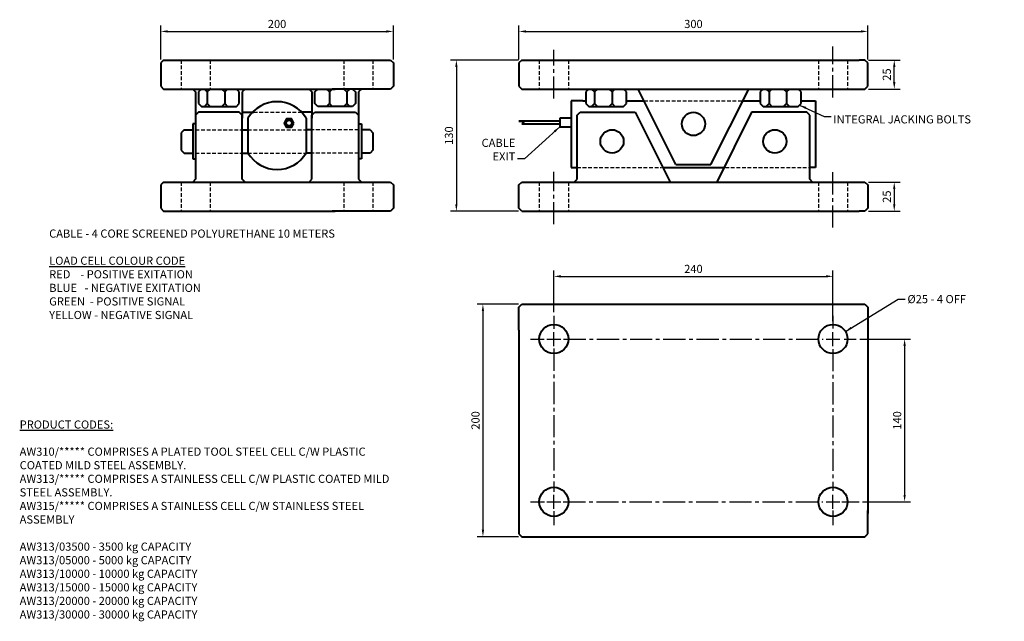
# Model space of a CAD drawing. Units: millimetres. Extents: x -96 to 751, y 95 to 612.
import ezdxf

# ---------------------------------------------------------------- set-up
doc = ezdxf.new("R2010")
doc.units = ezdxf.units.MM
doc.linetypes.add('CENTER2', pattern=[28.575, 19.05, -3.175, 3.175, -3.175])
doc.linetypes.add('HIDDEN2', pattern=[4.7625, 3.175, -1.5875])
for name, color, linetype, lineweight in [('Center', 6, 'CENTER2', 25), ('Dimension', 3, 'Continuous', 25), ('Hidden', 1, 'HIDDEN2', 25), ('Outline', 5, 'Continuous', 40)]:
    doc.layers.add(name, color=color, linetype=linetype, lineweight=lineweight)
doc.dimstyles.new('ISO-25', dxfattribs={"dimscale": 2, "dimtxt": 3.5, "dimasz": 3, "dimexe": 2.5, "dimexo": 1.5, "dimgap": 1, "dimtad": 1, "dimzin": 9, "dimdsep": 46, "dimtxsty": 'Standard', "dimcen": 3, "dimadec": 1, "dimazin": 2, "dimtfac": 1, "dimtmove": 0, "dimatfit": 0, "dimfxl": 0, "dimarcsym": 0})

# ---------------------------------------------------------------- blocks, each defined once
blk = doc.blocks.new('*D1')
at = {"layer": 'Defpoints', "color": 0}
for p in [(225.46, 602.22), (25.46, 575.14), (225.46, 575.14)]:
    blk.add_point(p, dxfattribs=at)
at = {"layer": 'Dimension', "color": 0, "lineweight": -2}
for p, q in [((25.46, 578.14), (25.46, 607.22)), ((31.46, 602.22), (219.46, 602.22)), ((225.46, 578.14), (225.46, 607.22))]:
    blk.add_line(p, q, dxfattribs=at)
at = {"layer": 'Dimension', "color": 0}
for points in [[(31.46, 603.22), (31.46, 601.22), (25.46, 602.22)], [(219.46, 603.22), (219.46, 601.22), (225.46, 602.22)]]:
    blk.add_solid(points, dxfattribs=at)
at = {"layer": 'Dimension', "color": 0, "insert": (125.46, 607.72), "char_height": 7, "attachment_point": 5}
blk.add_mtext('200', dxfattribs=at)
blk = doc.blocks.new('*D2')
at = {"layer": 'Defpoints', "color": 0}
for p in [(630.97, 577.64), (656.15, 577.64), (630.97, 552.64)]:
    blk.add_point(p, dxfattribs=at)
at = {"layer": 'Dimension', "color": 0, "lineweight": -2}
for p, q in [((633.97, 577.64), (661.15, 577.64)), ((656.15, 558.64), (656.15, 571.64)), ((633.97, 552.64), (661.15, 552.64))]:
    blk.add_line(p, q, dxfattribs=at)
at = {"layer": 'Dimension', "color": 0}
for points in [[(655.15, 571.64), (657.15, 571.64), (656.15, 577.64)], [(655.15, 558.64), (657.15, 558.64), (656.15, 552.64)]]:
    blk.add_solid(points, dxfattribs=at)
at = {"layer": 'Dimension', "color": 0, "insert": (650.65, 565.14), "char_height": 7, "attachment_point": 5, "rotation": 90}
blk.add_mtext('25', dxfattribs=at)
blk = doc.blocks.new('*D3')
at = {"layer": 'Defpoints', "color": 0}
for p in [(630.97, 472.64), (630.97, 447.64), (656.15, 447.64)]:
    blk.add_point(p, dxfattribs=at)
at = {"layer": 'Dimension', "color": 0, "lineweight": -2}
for p, q in [((633.97, 472.64), (661.15, 472.64)), ((656.15, 466.64), (656.15, 453.64)), ((633.97, 447.64), (661.15, 447.64))]:
    blk.add_line(p, q, dxfattribs=at)
at = {"layer": 'Dimension', "color": 0}
for points in [[(655.15, 466.64), (657.15, 466.64), (656.15, 472.64)], [(655.15, 453.64), (657.15, 453.64), (656.15, 447.64)]]:
    blk.add_solid(points, dxfattribs=at)
at = {"layer": 'Dimension', "color": 0, "insert": (650.65, 460.14), "char_height": 7, "attachment_point": 5, "rotation": 90}
blk.add_mtext('25', dxfattribs=at)
blk = doc.blocks.new('*D4')
at = {"layer": 'Defpoints', "color": 0}
for p in [(633.47, 602.22), (333.47, 575.14), (633.47, 575.14)]:
    blk.add_point(p, dxfattribs=at)
at = {"layer": 'Dimension', "color": 0, "lineweight": -2}
for p, q in [((333.47, 578.14), (333.47, 607.22)), ((339.47, 602.22), (627.47, 602.22)), ((633.47, 578.14), (633.47, 607.22))]:
    blk.add_line(p, q, dxfattribs=at)
at = {"layer": 'Dimension', "color": 0}
for points in [[(339.47, 603.22), (339.47, 601.22), (333.47, 602.22)], [(627.47, 603.22), (627.47, 601.22), (633.47, 602.22)]]:
    blk.add_solid(points, dxfattribs=at)
at = {"layer": 'Dimension', "color": 0, "insert": (483.47, 607.72), "char_height": 7, "attachment_point": 5}
blk.add_mtext('300', dxfattribs=at)
blk = doc.blocks.new('*D5')
at = {"layer": 'Defpoints', "color": 0}
for p in [(335.97, 577.64), (279.65, 447.64), (335.97, 447.64)]:
    blk.add_point(p, dxfattribs=at)
at = {"layer": 'Dimension', "color": 0, "lineweight": -2}
for p, q in [((332.97, 577.64), (274.65, 577.64)), ((279.65, 571.64), (279.65, 453.64)), ((332.97, 447.64), (274.65, 447.64))]:
    blk.add_line(p, q, dxfattribs=at)
at = {"layer": 'Dimension', "color": 0}
for points in [[(278.65, 571.64), (280.65, 571.64), (279.65, 577.64)], [(278.65, 453.64), (280.65, 453.64), (279.65, 447.64)]]:
    blk.add_solid(points, dxfattribs=at)
at = {"layer": 'Dimension', "color": 0, "insert": (274.15, 512.64), "char_height": 7, "attachment_point": 5, "rotation": 90}
blk.add_mtext('130', dxfattribs=at)
blk = doc.blocks.new('*D6')
at = {"layer": 'Defpoints', "color": 0}
for p in [(603.47, 391.56), (363.47, 357.64), (603.47, 350.14)]:
    blk.add_point(p, dxfattribs=at)
at = {"layer": 'Dimension', "color": 0, "lineweight": -2}
for p, q in [((363.47, 360.64), (363.47, 396.56)), ((369.47, 391.56), (597.47, 391.56)), ((603.47, 353.14), (603.47, 396.56))]:
    blk.add_line(p, q, dxfattribs=at)
at = {"layer": 'Dimension', "color": 0}
for points in [[(369.47, 392.56), (369.47, 390.56), (363.47, 391.56)], [(597.47, 392.56), (597.47, 390.56), (603.47, 391.56)]]:
    blk.add_solid(points, dxfattribs=at)
at = {"layer": 'Dimension', "color": 0, "insert": (483.47, 397.06), "char_height": 7, "attachment_point": 5}
blk.add_mtext('240', dxfattribs=at)
blk = doc.blocks.new('*D7')
at = {"layer": 'Defpoints', "color": 0}
for p in [(335.97, 367.64), (302.48, 167.64), (335.97, 167.64)]:
    blk.add_point(p, dxfattribs=at)
at = {"layer": 'Dimension', "color": 0, "lineweight": -2}
for p, q in [((332.97, 367.64), (297.48, 367.64)), ((302.48, 361.64), (302.48, 173.64)), ((332.97, 167.64), (297.48, 167.64))]:
    blk.add_line(p, q, dxfattribs=at)
at = {"layer": 'Dimension', "color": 0}
for points in [[(301.48, 361.64), (303.48, 361.64), (302.48, 367.64)], [(301.48, 173.64), (303.48, 173.64), (302.48, 167.64)]]:
    blk.add_solid(points, dxfattribs=at)
at = {"layer": 'Dimension', "color": 0, "insert": (296.98, 267.64), "char_height": 7, "attachment_point": 5, "rotation": 90}
blk.add_mtext('200', dxfattribs=at)
blk = doc.blocks.new('*D8')
at = {"layer": 'Defpoints', "color": 0}
for p in [(623.47, 337.64), (625.97, 197.64), (665.05, 197.64)]:
    blk.add_point(p, dxfattribs=at)
at = {"layer": 'Dimension', "color": 0, "lineweight": -2}
for p, q in [((626.47, 337.64), (670.05, 337.64)), ((665.05, 331.64), (665.05, 203.64)), ((628.97, 197.64), (670.05, 197.64))]:
    blk.add_line(p, q, dxfattribs=at)
at = {"layer": 'Dimension', "color": 0}
for points in [[(664.05, 331.64), (666.05, 331.64), (665.05, 337.64)], [(664.05, 203.64), (666.05, 203.64), (665.05, 197.64)]]:
    blk.add_solid(points, dxfattribs=at)
at = {"layer": 'Dimension', "color": 0, "insert": (659.55, 267.64), "char_height": 7, "attachment_point": 5, "rotation": 90}
blk.add_mtext('140', dxfattribs=at)

msp = doc.modelspace()

# ---------------------------------------------------------------- linework, layer by layer
at = {"layer": 'Center'}
for p, q in [((363.467, 544.402), (363.467, 586.259)), ((603.467, 545.41), (603.467, 589.285)), ((363.467, 436.38), (363.467, 481.364)), ((603.467, 433.505), (603.467, 482.372)), ((363.467, 357.64), (363.467, 346.352)), ((603.467, 357.64), (603.467, 346.798)), ((343.467, 337.64), (355.15, 337.64)), ((371.85, 337.64), (594.982, 337.64)), ((613.021, 337.64), (623.467, 337.64)), ((363.467, 329.399), (363.467, 206.183)), ((603.467, 329.043), (603.467, 207.076)), ((343.467, 197.64), (355.413, 197.64)), ((371.488, 197.64), (594.624, 197.64)), ((611.146, 197.64), (625.967, 197.64)), ((363.467, 189.499), (363.467, 177.64)), ((603.467, 190.123), (603.467, 177.64))]:
    msp.add_line(p, q, dxfattribs=at)
at = {"layer": 'Dimension'}
for p, q in [((363.467, 331.64), (363.467, 343.64)), ((603.467, 331.64), (603.467, 343.64)), ((357.467, 337.64), (369.467, 337.64)), ((597.467, 337.64), (609.467, 337.64)), ((363.467, 191.64), (363.467, 203.64)), ((603.467, 191.64), (603.467, 203.64)), ((357.467, 197.64), (369.467, 197.64)), ((597.467, 197.64), (609.467, 197.64))]:
    msp.add_line(p, q, dxfattribs=at)
at = {"layer": 'Hidden'}
for p, q in [((42.958, 577.64), (42.958, 552.64)), ((67.958, 577.64), (67.958, 552.64)), ((182.958, 577.64), (182.958, 552.64)), ((207.958, 577.64), (207.958, 552.64)), ((350.967, 577.64), (350.967, 552.64)), ((375.967, 577.64), (375.967, 552.64)), ((590.967, 577.64), (590.967, 552.64)), ((615.967, 577.64), (615.967, 552.64)), ((440.967, 542.64), (525.967, 542.64)), ((105.458, 532.64), (145.458, 532.64)), ((55.458, 517.64), (95.458, 517.64)), ((100.458, 517.64), (150.458, 517.64)), ((195.458, 517.64), (155.458, 517.64)), ((55.458, 497.64), (95.458, 497.64)), ((100.458, 497.64), (150.458, 497.64)), ((195.458, 497.64), (155.458, 497.64)), ((383.467, 485.14), (455.967, 485.14)), ((510.967, 485.14), (583.467, 485.14)), ((42.958, 472.64), (42.958, 447.64)), ((67.958, 472.64), (67.958, 447.64)), ((182.958, 472.64), (182.958, 447.64)), ((207.958, 472.64), (207.958, 447.64)), ((350.967, 472.64), (350.967, 447.64)), ((375.967, 472.64), (375.967, 447.64)), ((590.967, 472.64), (590.967, 447.64)), ((615.967, 472.64), (615.967, 447.64))]:
    msp.add_line(p, q, dxfattribs=at)
at = {"layer": 'Outline'}
for p, q in [((27.958, 577.64), (25.458, 575.14)), ((27.958, 577.64), (222.958, 577.64)), ((222.958, 577.64), (225.458, 575.14)), ((335.967, 577.64), (333.467, 575.14)), ((335.967, 577.64), (625.967, 577.64)), ((630.967, 577.64), (625.967, 577.64)), ((633.467, 575.14), (630.967, 577.64)), ((25.458, 575.14), (25.458, 555.14)), ((225.458, 575.14), (225.458, 555.14)), ((333.467, 575.14), (333.467, 557.64)), ((633.467, 555.14), (633.467, 575.14)), ((25.458, 555.14), (27.958, 552.64)), ((27.958, 552.64), (175.458, 552.64)), ((52.958, 552.64), (55.458, 550.14)), ((60.458, 552.64), (57.958, 550.14)), ((62.958, 552.64), (65.458, 550.14)), ((65.458, 550.14), (67.958, 552.64)), ((77.958, 552.64), (80.458, 550.14)), ((80.458, 550.14), (82.958, 552.64)), ((92.958, 550.14), (90.458, 552.64)), ((97.958, 552.64), (95.458, 550.14)), ((152.958, 552.64), (155.458, 550.14)), ((157.958, 550.14), (160.458, 552.64)), ((170.458, 550.14), (167.958, 552.64)), ((172.958, 552.64), (170.458, 550.14)), ((222.958, 552.64), (172.958, 552.64)), ((185.458, 550.14), (182.958, 552.64)), ((187.958, 552.64), (185.458, 550.14)), ((190.458, 552.64), (192.958, 550.14)), ((197.958, 552.64), (195.458, 550.14)), ((225.458, 555.14), (222.958, 552.64)), ((333.467, 557.64), (333.467, 555.14)), ((333.467, 555.14), (335.967, 552.64)), ((335.967, 552.64), (505.967, 552.64)), ((393.467, 552.64), (390.967, 550.14)), ((395.967, 552.64), (398.467, 550.14)), ((398.467, 550.14), (400.967, 552.64)), ((410.967, 552.64), (413.467, 550.14)), ((413.467, 550.14), (415.967, 552.64)), ((425.967, 550.14), (423.467, 552.64)), ((468.467, 487.64), (435.967, 552.64)), ((498.467, 487.64), (530.967, 552.64)), ((505.967, 552.64), (630.967, 552.64)), ((543.467, 552.64), (540.967, 550.14)), ((545.967, 552.64), (548.467, 550.14)), ((548.467, 550.14), (550.967, 552.64)), ((560.967, 552.64), (563.467, 550.14)), ((563.467, 550.14), (565.967, 552.64)), ((575.967, 550.14), (573.467, 552.64)), ((630.967, 552.64), (633.467, 555.14)), ((55.458, 550.14), (55.458, 530.14)), ((57.958, 550.14), (57.958, 540.14)), ((65.458, 550.14), (65.458, 540.14)), ((80.458, 550.14), (80.458, 540.14)), ((92.958, 540.14), (92.958, 550.14)), ((95.458, 550.14), (95.458, 527.64)), ((155.458, 550.14), (155.458, 527.64)), ((157.958, 540.14), (157.958, 550.14)), ((170.458, 550.14), (170.458, 540.14)), ((185.458, 550.14), (185.458, 540.14)), ((192.958, 550.14), (192.958, 540.14)), ((195.458, 550.14), (195.458, 530.14)), ((378.467, 542.64), (378.467, 495.14)), ((388.467, 542.64), (378.467, 542.64)), ((388.467, 542.64), (390.967, 542.64)), ((390.967, 550.14), (390.967, 540.14)), ((398.467, 550.14), (398.467, 540.14)), ((413.467, 550.14), (413.467, 540.14)), ((425.967, 540.14), (425.967, 550.14)), ((425.967, 542.64), (440.967, 542.64)), ((525.967, 542.64), (540.967, 542.64)), ((540.967, 550.14), (540.967, 540.14)), ((548.467, 550.14), (548.467, 540.14)), ((563.467, 550.14), (563.467, 540.14)), ((575.967, 540.14), (575.967, 550.14)), ((575.967, 542.64), (588.467, 542.64)), ((588.467, 542.64), (588.467, 485.14)), ((57.958, 540.14), (60.458, 537.64)), ((60.458, 537.64), (90.458, 537.64)), ((65.458, 540.14), (62.958, 537.64)), ((65.458, 540.14), (67.958, 537.64)), ((80.458, 540.14), (77.958, 537.64)), ((80.458, 540.14), (82.958, 537.64)), ((90.458, 537.64), (92.958, 540.14)), ((160.458, 537.64), (157.958, 540.14)), ((190.458, 537.64), (160.458, 537.64)), ((170.458, 540.14), (167.958, 537.64)), ((170.458, 540.14), (172.958, 537.64)), ((185.458, 540.14), (182.958, 537.64)), ((185.458, 540.14), (187.958, 537.64)), ((192.958, 540.14), (190.458, 537.64)), ((390.967, 540.14), (393.467, 537.64)), ((393.467, 537.64), (423.467, 537.64)), ((398.467, 540.14), (395.967, 537.64)), ((398.467, 540.14), (400.967, 537.64)), ((413.467, 540.14), (410.967, 537.64)), ((413.467, 540.14), (415.967, 537.64)), ((423.467, 537.64), (425.967, 540.14)), ((540.967, 540.14), (543.467, 537.64)), ((543.467, 537.64), (573.467, 537.64)), ((548.467, 540.14), (545.967, 537.64)), ((548.467, 540.14), (550.967, 537.64)), ((563.467, 540.14), (560.967, 537.64)), ((563.467, 540.14), (565.967, 537.64)), ((573.467, 537.64), (575.967, 540.14)), ((57.958, 532.64), (55.458, 530.14)), ((55.458, 530.14), (55.458, 477.64)), ((92.958, 532.64), (57.958, 532.64)), ((95.458, 530.14), (92.958, 532.64)), ((95.458, 532.64), (105.458, 532.64)), ((95.458, 475.14), (95.458, 530.14)), ((100.458, 527.64), (100.458, 497.64)), ((155.458, 532.64), (145.458, 532.64)), ((150.458, 527.64), (150.458, 497.64)), ((155.458, 530.14), (157.958, 532.64)), ((155.458, 475.14), (155.458, 530.14)), ((157.958, 532.64), (192.958, 532.64)), ((192.958, 532.64), (195.458, 530.14)), ((195.458, 530.14), (195.458, 477.64)), ((368.467, 525.14), (333.467, 525.14)), ((333.467, 525.14), (338.467, 525.14)), ((338.467, 525.14), (335.967, 522.64)), ((378.467, 527.64), (368.467, 527.64)), ((368.467, 527.64), (368.467, 520.14)), ((383.467, 530.14), (385.967, 532.64)), ((383.467, 527.64), (383.467, 530.14)), ((383.467, 522.64), (383.467, 527.64)), ((385.967, 532.64), (430.967, 532.64)), ((430.967, 532.64), (433.467, 532.64)), ((433.467, 532.64), (463.467, 472.64)), ((533.467, 532.64), (503.467, 472.64)), ((535.967, 532.64), (533.467, 532.64)), ((580.967, 532.64), (535.967, 532.64)), ((583.467, 530.14), (580.967, 532.64)), ((583.467, 527.64), (583.467, 530.14)), ((583.467, 522.64), (583.467, 527.64)), ((45.458, 517.64), (42.958, 515.14)), ((45.458, 517.64), (52.958, 517.64)), ((52.958, 522.64), (52.958, 492.64)), ((55.458, 522.64), (52.958, 522.64)), ((95.458, 517.64), (100.458, 517.64)), ((155.458, 517.64), (150.458, 517.64)), ((195.458, 522.64), (197.958, 522.64)), ((197.958, 522.64), (197.958, 492.64)), ((205.458, 517.64), (197.958, 517.64)), ((205.458, 517.64), (207.958, 515.14)), ((335.967, 522.64), (368.467, 522.64)), ((335.967, 522.64), (335.967, 522.64)), ((368.467, 520.14), (378.467, 520.14)), ((383.467, 475.14), (383.467, 522.64)), ((583.467, 475.14), (583.467, 522.64)), ((42.958, 515.14), (42.958, 500.14)), ((207.958, 515.14), (207.958, 500.14)), ((42.958, 500.14), (45.458, 497.64)), ((207.958, 500.14), (205.458, 497.64)), ((378.467, 500.14), (378.467, 485.14)), ((45.458, 497.64), (52.958, 497.64)), ((52.958, 492.64), (55.458, 492.64)), ((95.458, 497.64), (100.458, 497.64)), ((155.458, 497.64), (150.458, 497.64)), ((197.958, 492.64), (195.458, 492.64)), ((205.458, 497.64), (197.958, 497.64)), ((378.467, 485.14), (383.467, 485.14)), ((457.217, 485.14), (509.717, 485.14)), ((468.467, 487.64), (498.467, 487.64)), ((588.467, 485.14), (583.467, 485.14)), ((55.458, 475.14), (52.958, 472.64)), ((55.458, 477.64), (55.458, 475.14)), ((97.958, 472.64), (95.458, 475.14)), ((152.958, 472.64), (155.458, 475.14)), ((195.458, 477.64), (195.458, 475.14)), ((195.458, 475.14), (197.958, 472.64)), ((380.967, 472.64), (383.467, 475.14)), ((585.967, 472.64), (583.467, 475.14)), ((27.958, 472.64), (25.458, 470.14)), ((25.458, 470.14), (25.458, 450.14)), ((27.958, 472.64), (222.958, 472.64)), ((222.958, 472.64), (225.458, 470.14)), ((225.458, 470.14), (225.458, 450.14)), ((333.467, 470.14), (335.967, 472.64)), ((333.467, 467.64), (333.467, 470.14)), ((333.467, 450.14), (333.467, 467.64)), ((335.967, 472.64), (505.967, 472.64)), ((505.967, 472.64), (630.967, 472.64)), ((630.967, 472.64), (633.467, 470.14)), ((633.467, 470.14), (633.467, 450.14)), ((25.458, 450.14), (27.958, 447.64)), ((225.458, 450.14), (222.958, 447.64)), ((335.967, 447.64), (333.467, 450.14)), ((633.467, 450.14), (630.967, 447.64)), ((27.958, 447.64), (175.458, 447.64)), ((222.958, 447.64), (172.958, 447.64)), ((335.967, 447.64), (625.967, 447.64)), ((630.967, 447.64), (625.967, 447.64)), ((333.467, 365.14), (335.967, 367.64)), ((333.467, 362.64), (333.467, 365.14)), ((335.967, 367.64), (505.967, 367.64)), ((505.967, 367.64), (630.967, 367.64)), ((630.967, 367.64), (633.467, 365.14)), ((633.467, 365.14), (633.467, 345.14)), ((333.467, 345.14), (333.467, 362.64)), ((633.467, 347.64), (633.467, 187.64)), ((333.467, 345.14), (333.467, 187.64)), ((333.467, 190.14), (333.467, 172.64)), ((633.467, 170.14), (633.467, 190.14)), ((333.467, 172.64), (333.467, 170.14)), ((333.467, 170.14), (335.967, 167.64)), ((630.967, 167.64), (633.467, 170.14)), ((335.967, 167.64), (505.967, 167.64)), ((505.967, 167.64), (630.967, 167.64))]:
    msp.add_line(p, q, dxfattribs=at)
msp.add_lwpolyline([(139.78, 523.437), (137.748, 526.956), (133.685, 526.956), (131.653, 523.437), (133.685, 519.918), (137.748, 519.918)], close=True, dxfattribs=at)
for centre, radius in [((135.717, 523.437), 2.401), ((483.467, 522.64), 10), ((413.467, 507.64), 10), ((553.467, 507.64), 10), ((363.467, 337.64), 12.5), ((603.467, 337.64), 12.5), ((363.467, 197.64), 12.5), ((603.467, 197.64), 12.5)]:
    msp.add_circle(centre, radius, dxfattribs=at)
for start, end in [(30.963751, 149.036255), (210.963745, 329.036255)]:
    msp.add_arc((125.458, 512.64), 29.155, start, end, dxfattribs=at)

# ---------------------------------------------------------------- texts
at = {"layer": 'Dimension', "char_height": 7}
for s, insert, attachment_point in [('INTEGRAL JACKING BOLTS', (603.77, 530.079), 1), ('CABLE\\PEXIT', (330.32, 489.032), 9), ('%%C25 - 4 OFF', (667.486, 375.486), 1)]:
    msp.add_mtext(s, dxfattribs=dict(at, insert=insert, attachment_point=attachment_point))
at = {"layer": 'Dimension', "char_height": 7, "attachment_point": 1}
for s, insert, width in [('CABLE - 4 CORE SCREENED POLYURETHANE 10 METERS\\P\\P{\\LLOAD CELL COLOUR CODE\\P}RED    - POSITIVE EXITATION\\PBLUE   - NEGATIVE EXITATION\\PGREEN  - POSITIVE SIGNAL \\PYELLOW - NEGATIVE SIGNAL', (-70.472, 431.845), 338.68528), ('{\\LPRODUCT CODES:\\P\\P}AW310/***** COMPRISES A PLATED TOOL STEEL CELL C/W PLASTIC COATED MILD STEEL ASSEMBLY. \\PAW313/***** COMPRISES A STAINLESS CELL C/W PLASTIC COATED MILD STEEL ASSEMBLY.\\PAW315/***** COMPRISES A STAINLESS CELL C/W STAINLESS STEEL ASSEMBLY\\P\\PAW313/03500 - 3500 kg CAPACITY\\PAW313/05000 - 5000 kg CAPACITY\\PAW313/10000 - 10000 kg CAPACITY\\PAW313/15000 - 15000 kg CAPACITY\\PAW313/20000 - 20000 kg CAPACITY\\PAW313/30000 - 30000 kg CAPACITY ', (-95.822, 267.62), 323.5673)]:
    msp.add_mtext(s, dxfattribs=dict(at, insert=insert, width=width))

# ---------------------------------------------------------------- dimensions: what is measured, and where the dimension line sits
at = {"layer": 'Dimension'}
for base, p1, p2, picture, middle in [((225.458, 602.222), (25.458, 575.14), (225.458, 575.14), '*D1', (125.458, 607.722)), ((633.467, 602.222), (333.467, 575.14), (633.467, 575.14), '*D4', (483.467, 607.722)), ((603.467, 391.561), (363.467, 357.64), (603.467, 350.14), '*D6', (483.467, 397.061))]:
    dim = msp.add_linear_dim(base=base, p1=p1, p2=p2, dimstyle='ISO-25', dxfattribs=at)
    dim.commit()
    dim.dimension.update_dxf_attribs({"geometry": picture, "text_midpoint": middle})
for base, p1, p2, picture, middle in [((279.653, 447.64), (335.967, 577.64), (335.967, 447.64), '*D5', (274.153, 512.64)), ((656.146, 577.64), (630.967, 552.64), (630.967, 577.64), '*D2', (650.646, 565.14)), ((656.146, 447.64), (630.967, 472.64), (630.967, 447.64), '*D3', (650.646, 460.14)), ((302.479, 167.64), (335.967, 367.64), (335.967, 167.64), '*D7', (296.979, 267.64)), ((665.049, 197.64), (623.467, 337.64), (625.967, 197.64), '*D8', (659.549, 267.64))]:
    dim = msp.add_linear_dim(base=base, p1=p1, p2=p2, angle=90, dimstyle='ISO-25', dxfattribs=at)
    dim.commit()
    dim.dimension.update_dxf_attribs({"geometry": picture, "text_midpoint": middle})

# ---------------------------------------------------------------- leaders
at = {"layer": 'Dimension', "annotation_type": 0, "has_hookline": 1}
for points, hookline_direction, text_width in [([(574.717, 538.89), (595.77, 529.079), (601.77, 529.079)], 0, 147), ([(368.467, 520.14), (338.32, 492.532), (332.32, 492.532)], 1, 32.667), ([(614.124, 344.174), (659.486, 371.986), (665.486, 371.986)], 0, 74.667)]:
    msp.add_leader(points, dimstyle='ISO-25', override={"dimgap": 1, "dimtad": 0}, dxfattribs=dict(at, hookline_direction=hookline_direction, text_width=text_width))

doc.saveas('drawing.dxf')
